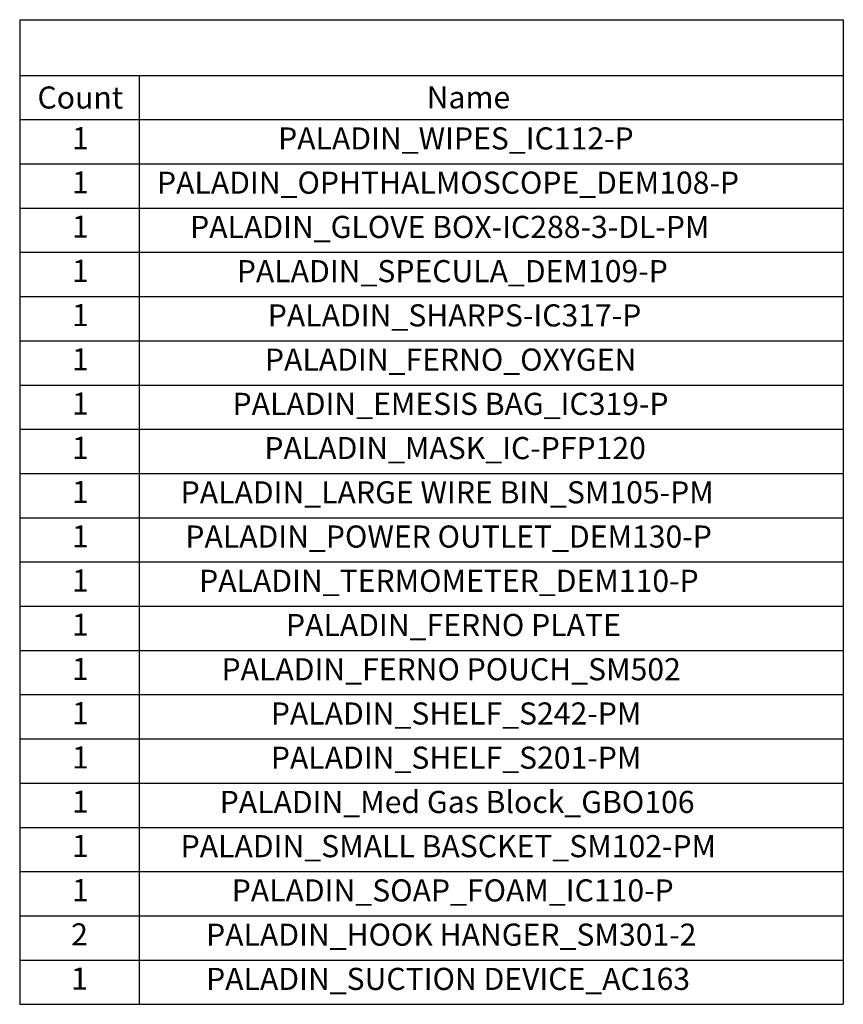
# Model space of a CAD drawing. Units: inches. Extents: x -5.4 to 54.1, y -8 to 7.2.
# Drawn here: x 47.4 to 54.1, y -8 to 0 of the extents above; entities that cross this region are included whole.
import ezdxf

# ---------------------------------------------------------------- set-up
doc = ezdxf.new("R2010")
doc.units = ezdxf.units.IN
doc.header["$MEASUREMENT"] = 0
doc.layers.add('$AUDIT_BAD_LAYER1', color=7, linetype='Continuous')
doc.styles.get("Standard").update_dxf_attribs({"font": 'arial.ttf'})

msp = doc.modelspace()

# ---------------------------------------------------------------- linework, layer by layer
at = {"layer": '$AUDIT_BAD_LAYER1'}
for p, q in [((47.3627, 0), (54.0623, 0)), ((47.3627, 0), (47.3627, -8.0133)), ((54.0623, 0), (54.0623, -8.0133)), ((47.3627, -0.4533), (54.0623, -0.4533)), ((48.3337, -0.4533), (48.3337, -8.0133)), ((47.3627, -0.8133), (54.0623, -0.8133)), ((47.3627, -1.1733), (54.0623, -1.1733)), ((47.3627, -1.5333), (54.0623, -1.5333)), ((47.3627, -1.8933), (54.0623, -1.8933)), ((47.3627, -2.2533), (54.0623, -2.2533)), ((47.3627, -2.6133), (54.0623, -2.6133)), ((47.3627, -2.9733), (54.0623, -2.9733)), ((47.3627, -3.3333), (54.0623, -3.3333)), ((47.3627, -3.6933), (54.0623, -3.6933)), ((47.3627, -4.0533), (54.0623, -4.0533)), ((47.3627, -4.4133), (54.0623, -4.4133)), ((47.3627, -4.7733), (54.0623, -4.7733)), ((47.3627, -5.1333), (54.0623, -5.1333)), ((47.3627, -5.4933), (54.0623, -5.4933)), ((47.3627, -5.8533), (54.0623, -5.8533)), ((47.3627, -6.2133), (54.0623, -6.2133)), ((47.3627, -6.5733), (54.0623, -6.5733)), ((47.3627, -6.9333), (54.0623, -6.9333)), ((47.3627, -7.2933), (54.0623, -7.2933)), ((47.3627, -7.6533), (54.0623, -7.6533)), ((47.3627, -8.0133), (54.0623, -8.0133))]:
    msp.add_line(p, q, dxfattribs=at)

# ---------------------------------------------------------------- texts
for s, p in [('Count', (47.5073, -0.7233)), ('Name', (50.6733, -0.7219)), ('1', (47.7876, -1.0541)), ('PALADIN_WIPES_IC112-P', (49.4645, -1.0564)), ('1', (47.7876, -1.4141)), ('PALADIN_OPHTHALMOSCOPE_DEM108-P', (48.4794, -1.4165)), ('1', (47.7876, -1.7741)), ('PALADIN_GLOVE BOX-IC288-3-DL-PM', (48.7489, -1.7765)), ('1', (47.7876, -2.1341)), ('PALADIN_SPECULA_DEM109-P', (49.129, -2.1364)), ('1', (47.7876, -2.4941)), ('PALADIN_SHARPS-IC317-P', (49.3807, -2.4964)), ('1', (47.7876, -2.8541)), ('PALADIN_FERNO_OXYGEN', (49.3577, -2.8565)), ('1', (47.7876, -3.2141)), ('PALADIN_EMESIS BAG_IC319-P', (49.0941, -3.2164)), ('1', (47.7876, -3.5741)), ('PALADIN_MASK_IC-PFP120', (49.3532, -3.5764)), ('1', (47.7876, -3.9341)), ('PALADIN_LARGE WIRE BIN_SM105-PM', (48.6721, -3.9364)), ('1', (47.7876, -4.2941)), ('PALADIN_POWER OUTLET_DEM130-P', (48.7101, -4.2965)), ('1', (47.7876, -4.6541)), ('PALADIN_TERMOMETER_DEM110-P', (48.8219, -4.6565)), ('1', (47.7876, -5.0141)), ('PALADIN_FERNO PLATE', (49.5288, -5.0165)), ('1', (47.7876, -5.3741)), ('PALADIN_FERNO POUCH_SM502', (49.0046, -5.3765)), ('1', (47.7876, -5.7341)), ('PALADIN_SHELF_S242-PM', (49.4056, -5.7364)), ('1', (47.7876, -6.0941)), ('PALADIN_SHELF_S201-PM', (49.4056, -6.0964)), ('1', (47.7876, -6.4541)), ('PALADIN_Med Gas Block_GBO106', (48.9895, -6.4565)), ('1', (47.7876, -6.8141)), ('PALADIN_SMALL BASCKET_SM102-PM', (48.6719, -6.8164)), ('1', (47.7876, -7.1741)), ('PALADIN_SOAP_FOAM_IC110-P', (49.0871, -7.1765)), ('2', (47.7812, -7.5341)), ('PALADIN_HOOK HANGER_SM301-2', (48.8788, -7.5365)), ('1', (47.7812, -7.8941)), ('PALADIN_SUCTION DEVICE_AC163', (48.8788, -7.8965))]:
    msp.add_text(s, height=0.18, dxfattribs=at).set_placement(p)

doc.saveas('drawing.dxf')
